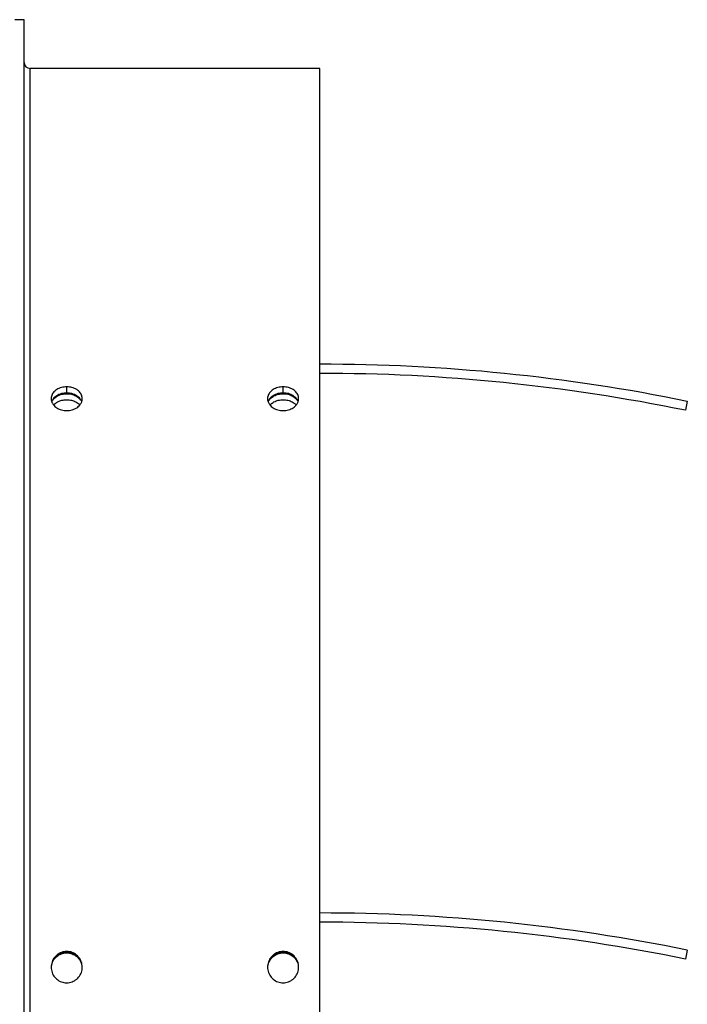
# Model space of a CAD drawing. Extents: x 8287 to 13041, y -2580 to 1257.
# Drawn here: x 11799 to 11908, y -1435 to -1274 of the extents above; entities that cross this region are included whole.
import ezdxf

# ---------------------------------------------------------------- set-up
doc = ezdxf.new("R2010")
doc.units = 0
doc.header["$LTSCALE"] = 5
doc.linetypes.add('AUSGEZOGEN', pattern=[0])
doc.layers.add('VLB', color=7, linetype='AUSGEZOGEN')

msp = doc.modelspace()

# ---------------------------------------------------------------- linework, layer by layer
at = {"layer": 'VLB'}
for p, q in [((11799.41, -1273.98), (11797.91, -1273.98)), ((11799.41, -1565.38), (11799.41, -1273.98)), ((11800.41, -1559.25), (11800.41, -1281.98)), ((11847.91, -1281.98), (11800.41, -1281.98)), ((11847.91, -1559.25), (11847.91, -1281.98)), ((11806.41, -1335.2), (11806.41, -1334.2)), ((11841.91, -1335.2), (11841.91, -1334.2)), ((11908.21, -1336.57), (11907.91, -1338.04)), ((11806.41, -1426.9), (11806.41, -1426.79)), ((11908.21, -1426.57), (11907.91, -1428.04))]:
    msp.add_line(p, q, dxfattribs=at)
for centre, radius, start, end in [((11800.41, -1280.98), 1, 180, 270), ((11847.91, -1631.98), 301.5, 78.463, 90), ((11847.91, -1631.98), 300, 78.463, 90), ((11847.91, -1721.98), 301.5, 78.463, 90), ((11847.91, -1721.98), 300, 78.463, 90)]:
    msp.add_arc(centre, radius, start, end, dxfattribs=at)
for points, knots in [([(11806.41, -1334.2), (11806.12, -1334.2), (11805.68, -1334.25), (11805.14, -1334.44), (11804.66, -1334.69), (11804.18, -1335.11), (11803.9, -1335.67), (11803.86, -1336.02), (11803.86, -1336.13)], [0, 0, 0, 0, 0.87891, 1.307806, 1.724054, 2.488712, 3.19013, 3.524281, 3.524281, 3.524281, 3.524281]), ([(11806.41, -1335.2), (11806.12, -1335.2), (11805.68, -1335.25), (11805.14, -1335.44), (11804.89, -1335.57), (11804.77, -1335.65)], [0, 0, 0, 0, 0.878766, 1.307209, 1.722596, 1.722596, 1.722596, 1.722596]), ([(11808.96, -1336.13), (11808.96, -1336.01), (11808.92, -1335.66), (11808.64, -1335.1), (11808.05, -1334.59), (11807.28, -1334.27), (11806.7, -1334.2), (11806.41, -1334.2)], [0, 0, 0, 0, 0.346803, 1.046627, 1.815141, 2.652026, 3.522908, 3.522908, 3.522908, 3.522908]), ([(11808.04, -1335.64), (11807.81, -1335.49), (11807.27, -1335.27), (11806.7, -1335.2), (11806.41, -1335.2)], [0, 0, 0, 0, 0.835636, 1.706377, 1.706377, 1.706377, 1.706377]), ([(11841.91, -1334.2), (11841.62, -1334.2), (11841.18, -1334.25), (11840.64, -1334.44), (11840.16, -1334.69), (11839.68, -1335.11), (11839.4, -1335.67), (11839.36, -1336.02), (11839.36, -1336.13)], [0, 0, 0, 0, 0.87891, 1.307806, 1.724054, 2.488712, 3.19013, 3.524281, 3.524281, 3.524281, 3.524281]), ([(11841.91, -1335.2), (11841.62, -1335.2), (11841.18, -1335.25), (11840.64, -1335.44), (11840.39, -1335.57), (11840.27, -1335.65)], [0, 0, 0, 0, 0.878766, 1.307209, 1.722596, 1.722596, 1.722596, 1.722596]), ([(11844.46, -1336.13), (11844.46, -1336.01), (11844.42, -1335.66), (11844.14, -1335.1), (11843.55, -1334.59), (11842.78, -1334.27), (11842.2, -1334.2), (11841.91, -1334.2)], [0, 0, 0, 0, 0.346803, 1.046627, 1.815141, 2.652026, 3.522908, 3.522908, 3.522908, 3.522908]), ([(11843.54, -1335.64), (11843.31, -1335.49), (11842.77, -1335.27), (11842.2, -1335.2), (11841.91, -1335.2)], [0, 0, 0, 0, 0.835636, 1.706377, 1.706377, 1.706377, 1.706377]), ([(11803.86, -1336.13), (11803.86, -1336.24), (11803.88, -1336.41), (11803.93, -1336.58), (11803.95, -1336.63)], [0, 0, 0, 0, 0.3477577, 0.5072518, 0.5072518, 0.5072518, 0.5072518]), ([(11804.77, -1335.65), (11804.55, -1335.78), (11804.22, -1336.07), (11804.01, -1336.45), (11803.95, -1336.62)], [0, 0, 0, 0, 0.761378, 1.292147, 1.292147, 1.292147, 1.292147]), ([(11803.95, -1336.63), (11804.01, -1336.8), (11804.22, -1337.19), (11804.78, -1337.68), (11805.55, -1338.01), (11806.12, -1338.09), (11806.41, -1338.09)], [0, 0, 0, 0, 0.548728, 1.323579, 2.163739, 3.03496, 3.03496, 3.03496, 3.03496]), ([(11804.14, -1336.36), (11804.2, -1336.27), (11804.35, -1336.09), (11804.52, -1335.94), (11804.61, -1335.87)], [0, 0, 0, 0, 0.3300873, 0.6759127, 0.6759127, 0.6759127, 0.6759127]), ([(11804.61, -1335.87), (11804.71, -1335.8), (11805.02, -1335.6), (11805.38, -1335.47), (11805.62, -1335.41)], [0, 0, 0, 0, 0.361085, 1.121973, 1.121973, 1.121973, 1.121973]), ([(11804.61, -1336.87), (11804.71, -1336.8), (11805.02, -1336.59), (11805.63, -1336.37), (11806.15, -1336.31), (11806.41, -1336.31)], [0, 0, 0, 0, 0.361085, 1.121973, 1.915494, 1.915494, 1.915494, 1.915494]), ([(11806.41, -1336.31), (11806.68, -1336.31), (11807.2, -1336.37), (11807.8, -1336.59), (11808.12, -1336.8), (11808.22, -1336.87)], [0, 0, 0, 0, 0.793521, 1.554409, 1.915494, 1.915494, 1.915494, 1.915494]), ([(11806.41, -1338.09), (11806.71, -1338.09), (11807.15, -1338.03), (11807.69, -1337.83), (11808.17, -1337.58), (11808.61, -1337.19), (11808.82, -1336.8), (11808.88, -1336.63)], [0, 0, 0, 0, 0.879265, 1.3094, 1.727797, 2.498806, 3.038069, 3.038069, 3.038069, 3.038069]), ([(11807.2, -1335.41), (11807.45, -1335.47), (11807.8, -1335.6), (11808.12, -1335.8), (11808.22, -1335.87)], [0, 0, 0, 0, 0.760888, 1.121973, 1.121973, 1.121973, 1.121973]), ([(11808.22, -1335.87), (11808.31, -1335.94), (11808.48, -1336.09), (11808.62, -1336.27), (11808.68, -1336.36)], [0, 0, 0, 0, 0.3458254, 0.6759127, 0.6759127, 0.6759127, 0.6759127]), ([(11808.88, -1336.62), (11808.82, -1336.45), (11808.67, -1336.18), (11808.45, -1335.96), (11808.36, -1335.87)], [0, 0, 0, 0, 0.5400798, 0.9148434, 0.9148434, 0.9148434, 0.9148434]), ([(11808.88, -1336.63), (11808.9, -1336.57), (11808.94, -1336.41), (11808.96, -1336.24), (11808.96, -1336.13)], [0, 0, 0, 0, 0.1706857, 0.5057253, 0.5057253, 0.5057253, 0.5057253]), ([(11839.36, -1336.13), (11839.36, -1336.24), (11839.38, -1336.41), (11839.43, -1336.58), (11839.45, -1336.63)], [0, 0, 0, 0, 0.3477577, 0.5072518, 0.5072518, 0.5072518, 0.5072518]), ([(11840.27, -1335.65), (11840.05, -1335.78), (11839.72, -1336.07), (11839.51, -1336.45), (11839.45, -1336.62)], [0, 0, 0, 0, 0.761378, 1.292147, 1.292147, 1.292147, 1.292147]), ([(11839.45, -1336.63), (11839.51, -1336.8), (11839.72, -1337.19), (11840.28, -1337.68), (11841.05, -1338.01), (11841.62, -1338.09), (11841.91, -1338.09)], [0, 0, 0, 0, 0.548728, 1.323579, 2.163739, 3.03496, 3.03496, 3.03496, 3.03496]), ([(11839.64, -1336.36), (11839.7, -1336.27), (11839.85, -1336.09), (11840.02, -1335.94), (11840.11, -1335.87)], [0, 0, 0, 0, 0.3300873, 0.6759127, 0.6759127, 0.6759127, 0.6759127]), ([(11840.11, -1335.87), (11840.21, -1335.8), (11840.52, -1335.6), (11840.88, -1335.47), (11841.12, -1335.41)], [0, 0, 0, 0, 0.361085, 1.121973, 1.121973, 1.121973, 1.121973]), ([(11840.11, -1336.87), (11840.21, -1336.8), (11840.52, -1336.59), (11841.13, -1336.37), (11841.65, -1336.31), (11841.91, -1336.31)], [0, 0, 0, 0, 0.361085, 1.121973, 1.915494, 1.915494, 1.915494, 1.915494]), ([(11841.91, -1336.31), (11842.18, -1336.31), (11842.7, -1336.37), (11843.3, -1336.59), (11843.62, -1336.8), (11843.72, -1336.87)], [0, 0, 0, 0, 0.793521, 1.554409, 1.915494, 1.915494, 1.915494, 1.915494]), ([(11841.91, -1338.09), (11842.21, -1338.09), (11842.65, -1338.03), (11843.19, -1337.83), (11843.67, -1337.58), (11844.11, -1337.19), (11844.32, -1336.8), (11844.38, -1336.63)], [0, 0, 0, 0, 0.879265, 1.3094, 1.727797, 2.498806, 3.038069, 3.038069, 3.038069, 3.038069]), ([(11842.7, -1335.41), (11842.95, -1335.47), (11843.3, -1335.6), (11843.62, -1335.8), (11843.72, -1335.87)], [0, 0, 0, 0, 0.760888, 1.121973, 1.121973, 1.121973, 1.121973]), ([(11843.72, -1335.87), (11843.81, -1335.94), (11843.98, -1336.09), (11844.12, -1336.27), (11844.18, -1336.36)], [0, 0, 0, 0, 0.3458254, 0.6759127, 0.6759127, 0.6759127, 0.6759127]), ([(11844.38, -1336.62), (11844.32, -1336.45), (11844.17, -1336.18), (11843.95, -1335.96), (11843.86, -1335.87)], [0, 0, 0, 0, 0.5400798, 0.9148434, 0.9148434, 0.9148434, 0.9148434]), ([(11844.38, -1336.63), (11844.4, -1336.57), (11844.44, -1336.41), (11844.46, -1336.24), (11844.46, -1336.13)], [0, 0, 0, 0, 0.1706857, 0.5057253, 0.5057253, 0.5057253, 0.5057253]), ([(11806.41, -1426.79), (11806.26, -1426.79), (11805.97, -1426.81), (11805.53, -1426.93), (11805.13, -1427.12), (11804.64, -1427.47), (11804.16, -1428.05), (11803.9, -1428.76), (11803.86, -1429.21), (11803.86, -1429.36)], [0, 0, 0, 0, 0.448592, 0.888305, 1.33556, 1.785862, 2.673935, 3.566777, 4.007616, 4.007616, 4.007616, 4.007616]), ([(11806.41, -1426.9), (11806.26, -1426.91), (11805.97, -1426.93), (11805.53, -1427.05), (11805.13, -1427.24), (11804.64, -1427.58), (11804.16, -1428.15), (11803.91, -1428.83), (11803.87, -1429.24), (11803.86, -1429.36)], [0, 0, 0, 0, 0.448559, 0.887987, 1.334465, 1.783346, 2.666403, 3.551691, 3.897012, 3.897012, 3.897012, 3.897012]), ([(11804.02, -1428.7), (11804.07, -1428.56), (11804.26, -1428.16), (11804.74, -1427.58), (11805.26, -1427.28), (11805.54, -1427.18)], [0, 0, 0, 0, 0.443565, 1.327862, 2.212911, 2.212911, 2.212911, 2.212911]), ([(11808.96, -1429.36), (11808.96, -1429.2), (11808.92, -1428.75), (11808.66, -1428.04), (11808.08, -1427.34), (11807.43, -1426.97), (11806.86, -1426.81), (11806.56, -1426.79), (11806.41, -1426.79)], [0, 0, 0, 0, 0.45747, 1.347236, 2.238383, 3.125335, 3.561032, 4.005341, 4.005341, 4.005341, 4.005341]), ([(11808.92, -1429), (11808.87, -1428.71), (11808.66, -1428.14), (11808.08, -1427.45), (11807.43, -1427.08), (11806.86, -1426.93), (11806.56, -1426.91), (11806.41, -1426.9)], [0, 0, 0, 0, 0.882269, 1.768427, 2.653274, 3.088694, 3.53297, 3.53297, 3.53297, 3.53297]), ([(11807.29, -1427.18), (11807.56, -1427.28), (11808.09, -1427.58), (11808.57, -1428.16), (11808.76, -1428.56), (11808.81, -1428.7)], [0, 0, 0, 0, 0.885048, 1.769345, 2.212911, 2.212911, 2.212911, 2.212911]), ([(11841.91, -1426.79), (11841.76, -1426.79), (11841.47, -1426.81), (11841.03, -1426.93), (11840.63, -1427.12), (11840.14, -1427.47), (11839.66, -1428.05), (11839.4, -1428.76), (11839.36, -1429.21), (11839.36, -1429.36)], [0, 0, 0, 0, 0.448592, 0.888304, 1.335556, 1.785856, 2.673932, 3.566773, 4.007616, 4.007616, 4.007616, 4.007616]), ([(11841.91, -1426.9), (11841.76, -1426.91), (11841.47, -1426.93), (11841.03, -1427.05), (11840.63, -1427.24), (11840.14, -1427.58), (11839.66, -1428.15), (11839.41, -1428.83), (11839.37, -1429.24), (11839.36, -1429.36)], [0, 0, 0, 0, 0.448558, 0.887985, 1.334461, 1.78334, 2.666399, 3.551688, 3.897012, 3.897012, 3.897012, 3.897012]), ([(11839.52, -1428.7), (11839.57, -1428.56), (11839.76, -1428.16), (11840.24, -1427.58), (11840.76, -1427.28), (11841.04, -1427.18)], [0, 0, 0, 0, 0.443565, 1.327862, 2.212911, 2.212911, 2.212911, 2.212911]), ([(11844.46, -1429.36), (11844.46, -1429.2), (11844.42, -1428.75), (11844.16, -1428.04), (11843.58, -1427.34), (11842.93, -1426.97), (11842.36, -1426.81), (11842.06, -1426.79), (11841.91, -1426.79)], [0, 0, 0, 0, 0.457468, 1.347237, 2.238387, 3.125336, 3.561033, 4.005341, 4.005341, 4.005341, 4.005341]), ([(11844.42, -1429), (11844.37, -1428.71), (11844.16, -1428.14), (11843.58, -1427.45), (11842.93, -1427.08), (11842.36, -1426.93), (11842.06, -1426.91), (11841.91, -1426.9)], [0, 0, 0, 0, 0.882271, 1.768434, 2.653277, 3.088696, 3.532972, 3.532972, 3.532972, 3.532972]), ([(11842.79, -1427.18), (11843.06, -1427.28), (11843.59, -1427.58), (11844.07, -1428.16), (11844.26, -1428.56), (11844.31, -1428.7)], [0, 0, 0, 0, 0.885048, 1.769345, 2.212911, 2.212911, 2.212911, 2.212911]), ([(11803.86, -1429.36), (11803.86, -1429.51), (11803.9, -1429.96), (11804.16, -1430.68), (11804.75, -1431.37), (11805.4, -1431.75), (11805.97, -1431.9), (11806.26, -1431.93), (11806.41, -1431.93)], [0, 0, 0, 0, 0.457671, 1.348083, 2.239995, 3.127353, 3.56308, 4.007347, 4.007347, 4.007347, 4.007347]), ([(11806.41, -1431.93), (11806.56, -1431.93), (11806.86, -1431.9), (11807.29, -1431.78), (11807.7, -1431.59), (11808.19, -1431.25), (11808.67, -1430.66), (11808.93, -1429.95), (11808.96, -1429.5), (11808.96, -1429.36)], [0, 0, 0, 0, 0.448555, 0.888298, 1.335693, 1.786257, 2.675105, 3.568601, 4.009625, 4.009625, 4.009625, 4.009625]), ([(11839.36, -1429.36), (11839.36, -1429.51), (11839.4, -1429.96), (11839.66, -1430.68), (11840.25, -1431.37), (11840.9, -1431.75), (11841.47, -1431.9), (11841.76, -1431.93), (11841.91, -1431.93)], [0, 0, 0, 0, 0.457669, 1.348084, 2.24, 3.127355, 3.563081, 4.007346, 4.007346, 4.007346, 4.007346]), ([(11841.91, -1431.93), (11842.06, -1431.93), (11842.36, -1431.9), (11842.79, -1431.78), (11843.2, -1431.59), (11843.69, -1431.25), (11844.17, -1430.66), (11844.43, -1429.95), (11844.46, -1429.5), (11844.46, -1429.36)], [0, 0, 0, 0, 0.448554, 0.888296, 1.335689, 1.786251, 2.675101, 3.568597, 4.009625, 4.009625, 4.009625, 4.009625])]:
    msp.add_open_spline(points, degree=3, knots=knots, dxfattribs=at)
for points in [[(11805.62, -1335.41), (11805.88, -1335.35), (11806.15, -1335.32), (11806.41, -1335.32)], [(11806.41, -1335.32), (11806.55, -1335.32), (11806.68, -1335.32), (11806.82, -1335.34)], [(11806.82, -1335.34), (11806.95, -1335.35), (11807.07, -1335.38), (11807.2, -1335.41)], [(11841.12, -1335.41), (11841.38, -1335.35), (11841.65, -1335.32), (11841.91, -1335.32)], [(11841.91, -1335.32), (11842.05, -1335.32), (11842.18, -1335.32), (11842.32, -1335.34)], [(11842.32, -1335.34), (11842.45, -1335.35), (11842.57, -1335.38), (11842.7, -1335.41)], [(11804.35, -1337.1), (11804.41, -1337.03), (11804.48, -1336.97), (11804.55, -1336.91)], [(11804.55, -1336.91), (11804.57, -1336.9), (11804.59, -1336.88), (11804.61, -1336.87)], [(11808.36, -1335.87), (11808.26, -1335.79), (11808.16, -1335.71), (11808.04, -1335.64)], [(11808.22, -1336.87), (11808.24, -1336.88), (11808.26, -1336.9), (11808.27, -1336.91)], [(11808.27, -1336.91), (11808.35, -1336.97), (11808.41, -1337.03), (11808.48, -1337.1)], [(11839.85, -1337.1), (11839.91, -1337.03), (11839.98, -1336.97), (11840.05, -1336.91)], [(11840.05, -1336.91), (11840.07, -1336.9), (11840.09, -1336.88), (11840.11, -1336.87)], [(11843.86, -1335.87), (11843.76, -1335.79), (11843.66, -1335.71), (11843.54, -1335.64)], [(11843.72, -1336.87), (11843.74, -1336.88), (11843.76, -1336.9), (11843.77, -1336.91)], [(11843.77, -1336.91), (11843.85, -1336.97), (11843.91, -1337.03), (11843.98, -1337.1)], [(11804.27, -1337.18), (11804.3, -1337.15), (11804.32, -1337.12), (11804.35, -1337.1)], [(11808.48, -1337.1), (11808.5, -1337.12), (11808.53, -1337.15), (11808.55, -1337.18)], [(11839.77, -1337.18), (11839.8, -1337.15), (11839.82, -1337.12), (11839.85, -1337.1)], [(11843.98, -1337.1), (11844, -1337.12), (11844.03, -1337.15), (11844.05, -1337.18)], [(11805.54, -1427.18), (11805.68, -1427.13), (11805.82, -1427.09), (11805.96, -1427.06)], [(11805.96, -1427.06), (11806.11, -1427.04), (11806.26, -1427.02), (11806.41, -1427.02)], [(11806.41, -1427.02), (11806.56, -1427.02), (11806.71, -1427.04), (11806.86, -1427.06)], [(11806.86, -1427.06), (11807.01, -1427.09), (11807.15, -1427.13), (11807.29, -1427.18)], [(11841.04, -1427.18), (11841.18, -1427.13), (11841.32, -1427.09), (11841.46, -1427.06)], [(11841.46, -1427.06), (11841.61, -1427.04), (11841.76, -1427.02), (11841.91, -1427.02)], [(11841.91, -1427.02), (11842.06, -1427.02), (11842.21, -1427.04), (11842.36, -1427.06)], [(11842.36, -1427.06), (11842.51, -1427.09), (11842.65, -1427.13), (11842.79, -1427.18)]]:
    msp.add_open_spline(points, degree=3, dxfattribs=at)

doc.saveas('drawing.dxf')
